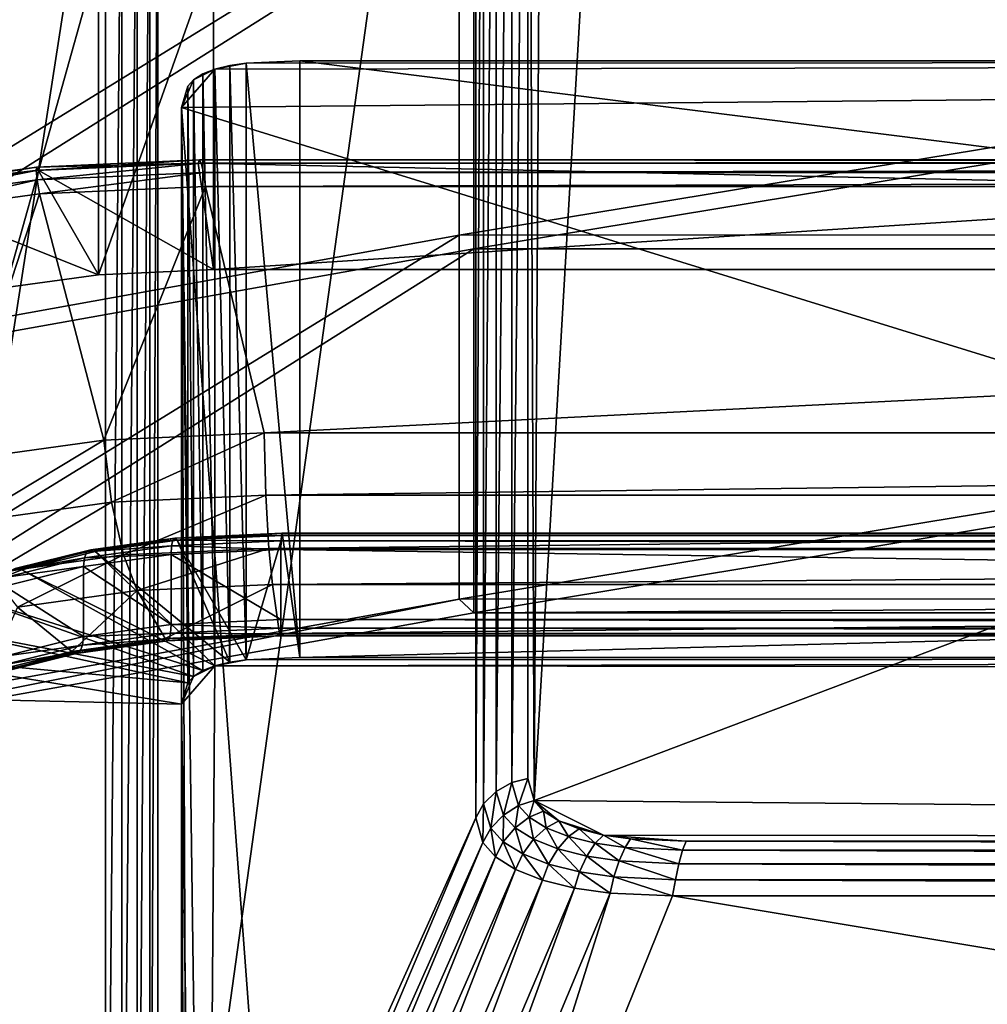
# Model space of a CAD drawing. Extents: x -0.07 to 0.068, y -0.04 to 0.039.
# Drawn here: x -0.057 to -0.036, y 0 to 0.021 of the extents above; entities that cross this region are included whole.
import ezdxf

# ---------------------------------------------------------------- set-up
doc = ezdxf.new("R2010")
doc.units = 0
doc.header["$MEASUREMENT"] = 0
doc.layers.get('0').update_dxf_attribs({"linetype": 'CONTINUOUS'})

msp = doc.modelspace()

# ---------------------------------------------------------------- linework, layer by layer
for points in [[(-0.045918, 0.004603, 0.018853), (-0.04572, 0.03865, 0.097867), (-0.043901, 0.039224, 0.099199)], [(-0.045918, 0.004603, 0.018853), (-0.043901, 0.039224, 0.099199), (0.043587, 0.038426, 0.097346)], [(-0.045918, 0.004603, 0.018853), (-0.046049, 0.037967, 0.096282), (-0.04572, 0.03865, 0.097867)], [(0.043587, 0.038426, 0.097346), (0.04157, 0.003805, 0.017), (-0.045918, 0.004603, 0.018853)], [(-0.046386, 0.03794, 0.096369), (-0.046386, 0.00498, 0.019876), (-0.046711, 0.004795, 0.019872)], [(-0.046386, 0.03794, 0.096369), (-0.046711, 0.004795, 0.019872), (-0.046711, 0.037817, 0.096507)], [(-0.046049, 0.037967, 0.096282), (-0.046049, 0.005062, 0.019917), (-0.046386, 0.00498, 0.019876)], [(-0.046049, 0.037967, 0.096282), (-0.046386, 0.00498, 0.019876), (-0.046386, 0.03794, 0.096369)], [(-0.045918, 0.004603, 0.018853), (-0.046049, 0.005062, 0.019917), (-0.046049, 0.037967, 0.096282)], [(-0.046711, 0.037817, 0.096507), (-0.046711, 0.004795, 0.019872), (-0.046975, 0.004535, 0.019904)], [(-0.046711, 0.037817, 0.096507), (-0.046975, 0.004535, 0.019904), (-0.046975, 0.037615, 0.096674)], [(-0.046975, 0.037615, 0.096674), (-0.046975, 0.004535, 0.019904), (-0.047139, 0.004239, 0.019967)], [(-0.046975, 0.037615, 0.096674), (-0.047139, 0.004239, 0.019967), (-0.047139, 0.037366, 0.096846)], [(-0.05379, -0.010507, 0.019727), (-0.05379, 0.027412, 0.107729), (-0.047139, 0.037366, 0.096846)], [(-0.05379, -0.010507, 0.019727), (-0.047139, 0.037366, 0.096846), (-0.047139, 0.004239, 0.019967)], [(-0.05379, 0.027412, 0.107729), (-0.05379, -0.010507, 0.019727), (-0.053953, -0.010803, 0.019791)], [(-0.05379, 0.027412, 0.107729), (-0.053953, -0.010803, 0.019791), (-0.053953, 0.027163, 0.1079)], [(-0.054218, 0.026961, 0.108067), (-0.054218, -0.011063, 0.019822), (-0.054543, -0.011248, 0.019818)], [(-0.054218, 0.026961, 0.108067), (-0.054543, -0.011248, 0.019818), (-0.054543, 0.026837, 0.108205)], [(-0.053953, 0.027163, 0.1079), (-0.053953, -0.010803, 0.019791), (-0.054218, -0.011063, 0.019822)], [(-0.053953, 0.027163, 0.1079), (-0.054218, -0.011063, 0.019822), (-0.054218, 0.026961, 0.108067)], [(-0.05488, 0.026811, 0.108292), (-0.05488, -0.01133, 0.019777), (-0.061191, -0.013781, 0.017769)], [(-0.05488, 0.026811, 0.108292), (-0.061191, -0.013781, 0.017769), (-0.061191, 0.026587, 0.111453)], [(-0.054543, 0.026837, 0.108205), (-0.054543, -0.011248, 0.019818), (-0.05488, -0.01133, 0.019777)], [(-0.054543, 0.026837, 0.108205), (-0.05488, -0.01133, 0.019777), (-0.05488, 0.026811, 0.108292)], [(-0.065003, 0.013267, -0.010654), (-0.047484, 0.016424, -0.02159), (-0.047484, 0.024036, -0.019392)], [(-0.065003, 0.013267, -0.010654), (-0.047484, 0.024036, -0.019392), (-0.065003, 0.020878, -0.008457)], [(-0.047178, 0.023747, -0.018393), (-0.065003, 0.020878, -0.008457), (-0.047484, 0.024036, -0.019392)], [(-0.047484, 0.016424, -0.02159), (-0.001166, 0.016437, -0.021632), (-0.001166, 0.024048, -0.019435)], [(-0.047484, 0.016424, -0.02159), (-0.001166, 0.024048, -0.019435), (-0.047484, 0.024036, -0.019392)], [(-0.047178, 0.023747, -0.018393), (-0.064051, 0.020734, -0.007957), (-0.065003, 0.020878, -0.008457)], [(-0.064051, 0.013123, -0.010155), (-0.064051, 0.020734, -0.007957), (-0.047178, 0.023747, -0.018393)], [(-0.064051, 0.013123, -0.010155), (-0.047178, 0.023747, -0.018393), (-0.047178, 0.016136, -0.02059)], [(-0.047178, 0.016136, -0.02059), (-0.047178, 0.023747, -0.018393), (-0.001166, 0.023747, -0.018393)], [(-0.047178, 0.016136, -0.02059), (-0.001166, 0.023747, -0.018393), (-0.001166, 0.016136, -0.02059)], [(-0.05697, 0.015324, 0.126201), (-0.05503, 0.015593, 0.126824), (-0.05503, 0.022248, 0.123956)], [(-0.05697, 0.015324, 0.126201), (-0.05503, 0.022248, 0.123956), (-0.05697, 0.02198, 0.123333)], [(-0.05503, 0.015593, 0.126824), (-0.052624, 0.0157, 0.127073), (-0.052624, 0.022356, 0.124205)], [(-0.05503, 0.015593, 0.126824), (-0.052624, 0.022356, 0.124205), (-0.05503, 0.022248, 0.123956)], [(-0.052624, 0.0157, 0.127073), (0.050293, 0.0157, 0.127073), (0.050293, 0.022356, 0.124205)], [(-0.052624, 0.0157, 0.127073), (0.050293, 0.022356, 0.124205), (-0.052624, 0.022356, 0.124205)], [(0.048489, 0.020068, 0.11548), (-0.052593, 0.019894, 0.115076), (-0.05329, 0.019091, 0.113212)], [(0.050958, -0.01312, 0.038459), (0.048489, 0.020068, 0.11548), (-0.05329, 0.019091, 0.113212)], [(0.048489, 0.020068, 0.11548), (-0.051942, 0.020018, 0.115364), (-0.052593, 0.019894, 0.115076)], [(-0.051942, 0.020018, 0.115364), (-0.052285, 0.01997, 0.115253), (-0.052593, 0.019894, 0.115076)], [(-0.052285, 0.007498, 0.120628), (-0.052593, 0.019894, 0.115076), (-0.052285, 0.01997, 0.115253)], [(-0.051942, 0.007546, 0.120738), (-0.052285, 0.01997, 0.115253), (-0.051942, 0.020018, 0.115364)], [(-0.051942, 0.007546, 0.120738), (-0.052285, 0.007498, 0.120628), (-0.052285, 0.01997, 0.115253)], [(0.048489, 0.020068, 0.11548), (-0.05082, 0.020068, 0.11548), (-0.051942, 0.020018, 0.115364)], [(-0.05082, 0.007596, 0.120854), (-0.051942, 0.020018, 0.115364), (-0.05082, 0.020068, 0.11548)], [(-0.05082, 0.007596, 0.120854), (-0.051942, 0.007546, 0.120738), (-0.051942, 0.020018, 0.115364)], [(0.048489, 0.007596, 0.120854), (-0.05082, 0.007596, 0.120854), (-0.05082, 0.020068, 0.11548)], [(0.048489, 0.007596, 0.120854), (-0.05082, 0.020068, 0.11548), (0.048489, 0.020068, 0.11548)], [(-0.052593, 0.019894, 0.115076), (-0.053043, 0.019671, 0.114557), (-0.05329, 0.019091, 0.113212)], [(-0.052593, 0.019894, 0.115076), (-0.05285, 0.019792, 0.11484), (-0.053043, 0.019671, 0.114557)], [(-0.05285, 0.00732, 0.120214), (-0.053043, 0.019671, 0.114557), (-0.05285, 0.019792, 0.11484)], [(-0.052593, 0.007422, 0.12045), (-0.05285, 0.019792, 0.11484), (-0.052593, 0.019894, 0.115076)], [(-0.052593, 0.007422, 0.12045), (-0.05285, 0.00732, 0.120214), (-0.05285, 0.019792, 0.11484)], [(-0.052285, 0.007498, 0.120628), (-0.052593, 0.007422, 0.12045), (-0.052593, 0.019894, 0.115076)], [(-0.053043, 0.019671, 0.114557), (-0.053163, 0.019535, 0.114242), (-0.05329, 0.019091, 0.113212)], [(-0.053043, 0.007198, 0.119932), (-0.053163, 0.019535, 0.114242), (-0.053043, 0.019671, 0.114557)], [(-0.05285, 0.00732, 0.120214), (-0.053043, 0.007198, 0.119932), (-0.053043, 0.019671, 0.114557)], [(-0.053163, 0.007063, 0.119617), (-0.05329, 0.019091, 0.113212), (-0.053163, 0.019535, 0.114242)], [(-0.053043, 0.007198, 0.119932), (-0.053163, 0.007063, 0.119617), (-0.053163, 0.019535, 0.114242)], [(-0.05329, 0.019091, 0.113212), (-0.05329, -0.01312, 0.038459), (-0.053163, -0.013564, 0.037429)], [(-0.05329, 0.019091, 0.113212), (-0.053163, -0.013564, 0.037429), (-0.05285, -0.013821, 0.036831)], [(-0.05329, 0.019091, 0.113212), (-0.05285, -0.013821, 0.036831), (-0.05082, -0.014097, 0.036191)], [(-0.05329, 0.019091, 0.113212), (-0.05082, -0.014097, 0.036191), (0.050958, -0.01312, 0.038459)], [(-0.05329, 0.006619, 0.118586), (-0.05329, -0.01312, 0.038459), (-0.05329, 0.019091, 0.113212)], [(-0.053163, 0.007063, 0.119617), (-0.05329, 0.006619, 0.118586), (-0.05329, 0.019091, 0.113212)], [(-0.052916, 0.017993, 0.132542), (-0.056325, 0.017842, 0.132191), (-0.056331, 0.017771, 0.132445)], [(-0.052916, 0.017993, 0.132542), (-0.056331, 0.017771, 0.132445), (-0.052879, 0.017923, 0.132799)], [(-0.052879, 0.017923, 0.132799), (-0.056331, 0.017771, 0.132445), (-0.05631, 0.017576, 0.132621)], [(-0.052941, 0.017928, 0.132244), (-0.056325, 0.017842, 0.132191), (-0.052916, 0.017993, 0.132542)], [(-0.052941, 0.017928, 0.132244), (-0.056291, 0.017779, 0.131898), (-0.056325, 0.017842, 0.132191)], [(-0.052879, 0.017923, 0.132799), (-0.05631, 0.017576, 0.132621), (-0.052836, 0.017729, 0.132978)], [(-0.056291, 0.017779, 0.131898), (-0.052941, 0.017928, 0.132244), (-0.052624, 0.0157, 0.127073)], [(0.050609, 0.017928, 0.132244), (-0.052941, 0.017928, 0.132244), (-0.052916, 0.017993, 0.132542)], [(-0.052941, 0.017928, 0.132244), (0.050609, 0.017928, 0.132244), (0.050293, 0.0157, 0.127073)], [(-0.052941, 0.017928, 0.132244), (0.050293, 0.0157, 0.127073), (-0.052624, 0.0157, 0.127073)], [(0.050609, 0.017928, 0.132244), (-0.052916, 0.017993, 0.132542), (0.050584, 0.017993, 0.132542)], [(0.050584, 0.017993, 0.132542), (-0.052916, 0.017993, 0.132542), (-0.052879, 0.017923, 0.132799)], [(0.050584, 0.017993, 0.132542), (-0.052879, 0.017923, 0.132799), (0.050548, 0.017923, 0.132799)], [(0.050548, 0.017923, 0.132799), (-0.052879, 0.017923, 0.132799), (-0.052836, 0.017729, 0.132978)], [(0.050548, 0.017923, 0.132799), (-0.052836, 0.017729, 0.132978), (0.050505, 0.017729, 0.132978)], [(-0.056331, 0.017771, 0.132445), (-0.059601, 0.01732, 0.131399), (-0.059609, 0.017122, 0.131565)], [(-0.056331, 0.017771, 0.132445), (-0.059609, 0.017122, 0.131565), (-0.05631, 0.017576, 0.132621)], [(-0.056325, 0.017842, 0.132191), (-0.059538, 0.017399, 0.131162), (-0.059601, 0.01732, 0.131399)], [(-0.056325, 0.017842, 0.132191), (-0.059601, 0.01732, 0.131399), (-0.056331, 0.017771, 0.132445)], [(-0.056291, 0.017779, 0.131898), (-0.059538, 0.017399, 0.131162), (-0.056325, 0.017842, 0.132191)], [(-0.056291, 0.017779, 0.131898), (-0.059429, 0.017344, 0.130889), (-0.059538, 0.017399, 0.131162)], [(-0.059429, 0.017344, 0.130889), (-0.056291, 0.017779, 0.131898), (-0.05503, 0.015593, 0.126824)], [(-0.052836, 0.017729, 0.132978), (-0.05631, 0.017576, 0.132621), (-0.056265, 0.017287, 0.132692)], [(-0.056291, 0.017779, 0.131898), (-0.052624, 0.0157, 0.127073), (-0.05503, 0.015593, 0.126824)], [(-0.052836, 0.017729, 0.132978), (-0.056265, 0.017287, 0.132692), (-0.052793, 0.017441, 0.133051)], [(0.050505, 0.017729, 0.132978), (-0.052836, 0.017729, 0.132978), (-0.052793, 0.017441, 0.133051)], [(0.050505, 0.017729, 0.132978), (-0.052793, 0.017441, 0.133051), (0.050462, 0.017441, 0.133051)], [(-0.05631, 0.017576, 0.132621), (-0.059609, 0.017122, 0.131565), (-0.059561, 0.016832, 0.131633)], [(-0.05631, 0.017576, 0.132621), (-0.059561, 0.016832, 0.131633), (-0.056265, 0.017287, 0.132692)], [(-0.059429, 0.017344, 0.130889), (-0.05503, 0.015593, 0.126824), (-0.05697, 0.015324, 0.126201)], [(-0.052793, 0.017441, 0.133051), (-0.056265, 0.017287, 0.132692), (-0.054919, 0.012137, 0.132961)], [(-0.052793, 0.017441, 0.133051), (-0.054919, 0.012137, 0.132961), (-0.051567, 0.012287, 0.133308)], [(0.050462, 0.017441, 0.133051), (-0.052793, 0.017441, 0.133051), (-0.051567, 0.012287, 0.133308)], [(0.050462, 0.017441, 0.133051), (-0.051567, 0.012287, 0.133308), (0.049235, 0.012287, 0.133308)], [(-0.056265, 0.017287, 0.132692), (-0.059561, 0.016832, 0.131633), (-0.05809, 0.011698, 0.131942)], [(-0.056265, 0.017287, 0.132692), (-0.05809, 0.011698, 0.131942), (-0.054919, 0.012137, 0.132961)], [(-0.065003, 0.005656, -0.012851), (-0.047484, 0.008813, -0.023787), (-0.047484, 0.016424, -0.02159)], [(-0.065003, 0.005656, -0.012851), (-0.047484, 0.016424, -0.02159), (-0.065003, 0.013267, -0.010654)], [(-0.047484, 0.008813, -0.023787), (-0.001166, 0.008825, -0.023829), (-0.001166, 0.016437, -0.021632)], [(-0.047484, 0.008813, -0.023787), (-0.001166, 0.016437, -0.021632), (-0.047484, 0.016424, -0.02159)], [(-0.064051, 0.005512, -0.012352), (-0.064051, 0.013123, -0.010155), (-0.047178, 0.016136, -0.02059)], [(-0.064051, 0.005512, -0.012352), (-0.047178, 0.016136, -0.02059), (-0.047178, 0.008525, -0.022787)], [(-0.047178, 0.008525, -0.022787), (-0.047178, 0.016136, -0.02059), (-0.001166, 0.016136, -0.02059)], [(-0.047178, 0.008525, -0.022787), (-0.001166, 0.016136, -0.02059), (-0.001166, 0.008525, -0.022787)], [(-0.051567, 0.012287, 0.133308), (-0.054919, 0.012137, 0.132961), (-0.054754, 0.01084, 0.132734)], [(-0.051567, 0.012287, 0.133308), (-0.054754, 0.01084, 0.132734), (-0.051526, 0.010984, 0.133068)], [(0.049235, 0.012287, 0.133308), (-0.051567, 0.012287, 0.133308), (-0.051526, 0.010984, 0.133068)], [(0.049235, 0.012287, 0.133308), (-0.051526, 0.010984, 0.133068), (0.049194, 0.010984, 0.133068)], [(-0.054919, 0.012137, 0.132961), (-0.05809, 0.011698, 0.131942), (-0.057768, 0.010423, 0.131765)], [(-0.054919, 0.012137, 0.132961), (-0.057768, 0.010423, 0.131765), (-0.054754, 0.01084, 0.132734)], [(-0.051526, 0.010984, 0.133068), (-0.054754, 0.01084, 0.132734), (-0.054508, 0.009736, 0.132032)], [(-0.051526, 0.010984, 0.133068), (-0.054508, 0.009736, 0.132032), (-0.051464, 0.009872, 0.132347)], [(0.049194, 0.010984, 0.133068), (-0.051526, 0.010984, 0.133068), (-0.051464, 0.009872, 0.132347)], [(0.049194, 0.010984, 0.133068), (-0.051464, 0.009872, 0.132347), (0.049132, 0.009872, 0.132347)], [(-0.054754, 0.01084, 0.132734), (-0.057768, 0.010423, 0.131765), (-0.057287, 0.009351, 0.131139)], [(-0.054754, 0.01084, 0.132734), (-0.057287, 0.009351, 0.131139), (-0.054508, 0.009736, 0.132032)], [(-0.053473, 0.010049, 0.126961), (-0.05519, 0.009846, 0.126184), (-0.053432, 0.01009, 0.126749)], [(-0.053432, 0.01009, 0.126749), (-0.05519, 0.009846, 0.126184), (-0.055097, 0.009809, 0.12599)], [(-0.053432, 0.01009, 0.126749), (-0.055097, 0.009809, 0.12599), (-0.053385, 0.010046, 0.12654)], [(-0.051211, 0.010031, 0.12738), (-0.053473, 0.010049, 0.126961), (-0.051204, 0.01015, 0.127197)], [(-0.051204, 0.01015, 0.127197), (-0.053473, 0.010049, 0.126961), (-0.053432, 0.01009, 0.126749)], [(-0.051204, 0.01015, 0.127197), (-0.053432, 0.01009, 0.126749), (-0.051194, 0.01019, 0.126982)], [(-0.051194, 0.01019, 0.126982), (-0.053432, 0.01009, 0.126749), (-0.053385, 0.010046, 0.12654)], [(-0.051194, 0.01019, 0.126982), (-0.053385, 0.010046, 0.12654), (-0.051182, 0.010144, 0.126768)], [(-0.051182, 0.010144, 0.126768), (-0.053385, 0.010046, 0.12654), (-0.051942, 0.007546, 0.120738)], [(-0.051182, 0.010144, 0.126768), (-0.051942, 0.007546, 0.120738), (-0.05082, 0.007596, 0.120854)], [(0.048879, 0.010031, 0.12738), (-0.051211, 0.010031, 0.12738), (-0.051204, 0.01015, 0.127197)], [(0.048873, 0.01015, 0.127197), (-0.051204, 0.01015, 0.127197), (-0.051194, 0.01019, 0.126982)], [(0.048879, 0.010031, 0.12738), (-0.051204, 0.01015, 0.127197), (0.048873, 0.01015, 0.127197)], [(0.048873, 0.01015, 0.127197), (-0.051194, 0.01019, 0.126982), (0.048862, 0.01019, 0.126982)], [(0.048862, 0.01019, 0.126982), (-0.051194, 0.01019, 0.126982), (-0.051182, 0.010144, 0.126768)], [(0.048862, 0.01019, 0.126982), (-0.051182, 0.010144, 0.126768), (0.04885, 0.010144, 0.126768)], [(0.04885, 0.010144, 0.126768), (-0.051182, 0.010144, 0.126768), (-0.05082, 0.007596, 0.120854)], [(0.04885, 0.010144, 0.126768), (-0.05082, 0.007596, 0.120854), (0.048489, 0.007596, 0.120854)], [(-0.05351, 0.009749, 0.127267), (-0.055323, 0.009676, 0.126557), (-0.0535, 0.009929, 0.127143)], [(-0.0535, 0.009929, 0.127143), (-0.055323, 0.009676, 0.126557), (-0.05527, 0.0098, 0.126384)], [(-0.0535, 0.009929, 0.127143), (-0.05527, 0.0098, 0.126384), (-0.053473, 0.010049, 0.126961)], [(-0.053473, 0.010049, 0.126961), (-0.05527, 0.0098, 0.126384), (-0.05519, 0.009846, 0.126184)], [(-0.053385, 0.010046, 0.12654), (-0.055097, 0.009809, 0.12599), (-0.052285, 0.007498, 0.120628)], [(-0.051213, 0.009851, 0.127505), (-0.05351, 0.009749, 0.127267), (-0.0535, 0.009929, 0.127143)], [(-0.051211, 0.010031, 0.12738), (-0.0535, 0.009929, 0.127143), (-0.053473, 0.010049, 0.126961)], [(-0.051213, 0.009851, 0.127505), (-0.0535, 0.009929, 0.127143), (-0.051211, 0.010031, 0.12738)], [(-0.053385, 0.010046, 0.12654), (-0.052285, 0.007498, 0.120628), (-0.051942, 0.007546, 0.120738)], [(0.048882, 0.009851, 0.127505), (-0.051213, 0.009851, 0.127505), (-0.051211, 0.010031, 0.12738)], [(0.048882, 0.009851, 0.127505), (-0.051211, 0.010031, 0.12738), (0.048879, 0.010031, 0.12738)], [(-0.054508, 0.009736, 0.132032), (-0.057287, 0.009351, 0.131139), (-0.05672, 0.008648, 0.130159)], [(-0.055342, 0.009495, 0.126678), (-0.056958, 0.00927, 0.125613), (-0.055323, 0.009676, 0.126557)], [(-0.055323, 0.009676, 0.126557), (-0.056958, 0.00927, 0.125613), (-0.056881, 0.009399, 0.125454)], [(-0.055323, 0.009676, 0.126557), (-0.056881, 0.009399, 0.125454), (-0.05527, 0.0098, 0.126384)], [(-0.05527, 0.0098, 0.126384), (-0.056881, 0.009399, 0.125454), (-0.056768, 0.009454, 0.125274)], [(-0.05527, 0.0098, 0.126384), (-0.056768, 0.009454, 0.125274), (-0.05519, 0.009846, 0.126184)], [(-0.05519, 0.009846, 0.126184), (-0.056768, 0.009454, 0.125274), (-0.056634, 0.009427, 0.125103)], [(-0.054508, 0.009736, 0.132032), (-0.05672, 0.008648, 0.130159), (-0.054217, 0.008995, 0.130964)], [(-0.05519, 0.009846, 0.126184), (-0.056634, 0.009427, 0.125103), (-0.055097, 0.009809, 0.12599)], [(-0.055097, 0.009809, 0.12599), (-0.056634, 0.009427, 0.125103), (-0.052593, 0.007422, 0.12045)], [(-0.05351, 0.008284, 0.127898), (-0.055342, 0.009495, 0.126678), (-0.05351, 0.009749, 0.127267)], [(-0.05351, 0.009749, 0.127267), (-0.055342, 0.009495, 0.126678), (-0.055323, 0.009676, 0.126557)], [(-0.055097, 0.009809, 0.12599), (-0.052593, 0.007422, 0.12045), (-0.052285, 0.007498, 0.120628)], [(-0.051464, 0.009872, 0.132347), (-0.054508, 0.009736, 0.132032), (-0.054217, 0.008995, 0.130964)], [(-0.051464, 0.009872, 0.132347), (-0.054217, 0.008995, 0.130964), (-0.051391, 0.009121, 0.131256)], [(-0.051213, 0.008386, 0.128136), (-0.05351, 0.009749, 0.127267), (-0.051213, 0.009851, 0.127505)], [(-0.051213, 0.008386, 0.128136), (-0.05351, 0.008284, 0.127898), (-0.05351, 0.009749, 0.127267)], [(0.049132, 0.009872, 0.132347), (-0.051464, 0.009872, 0.132347), (-0.051391, 0.009121, 0.131256)], [(0.049132, 0.009872, 0.132347), (-0.051391, 0.009121, 0.131256), (0.049059, 0.009121, 0.131256)], [(0.048882, 0.008386, 0.128136), (-0.051213, 0.008386, 0.128136), (-0.051213, 0.009851, 0.127505)], [(0.048882, 0.008386, 0.128136), (-0.051213, 0.009851, 0.127505), (0.048882, 0.009851, 0.127505)], [(-0.055342, 0.00803, 0.12731), (-0.056985, 0.009087, 0.12573), (-0.055342, 0.009495, 0.126678)], [(-0.055342, 0.009495, 0.126678), (-0.056985, 0.009087, 0.12573), (-0.056958, 0.00927, 0.125613)], [(-0.05351, 0.008284, 0.127898), (-0.055342, 0.00803, 0.12731), (-0.055342, 0.009495, 0.126678)], [(-0.056768, 0.009454, 0.125274), (-0.057917, 0.008919, 0.123925), (-0.056634, 0.009427, 0.125103)], [(-0.056634, 0.009427, 0.125103), (-0.057917, 0.008919, 0.123925), (-0.05285, 0.00732, 0.120214)], [(-0.056634, 0.009427, 0.125103), (-0.05285, 0.00732, 0.120214), (-0.052593, 0.007422, 0.12045)], [(-0.055342, 0.00803, 0.12731), (-0.056985, 0.007621, 0.126361), (-0.056985, 0.009087, 0.12573)], [(-0.051391, 0.009121, 0.131256), (-0.054217, 0.008995, 0.130964), (-0.053636, 0.007987, 0.128625)], [(-0.051391, 0.009121, 0.131256), (-0.053636, 0.007987, 0.128625), (-0.051245, 0.008093, 0.128872)], [(0.049059, 0.009121, 0.131256), (-0.051391, 0.009121, 0.131256), (-0.051245, 0.008093, 0.128872)], [(0.049059, 0.009121, 0.131256), (-0.051245, 0.008093, 0.128872), (0.048913, 0.008093, 0.128872)], [(-0.057917, 0.008919, 0.123925), (-0.058882, 0.008311, 0.122514), (-0.053043, 0.007198, 0.119932)], [(-0.057917, 0.008919, 0.123925), (-0.053043, 0.007198, 0.119932), (-0.05285, 0.00732, 0.120214)], [(-0.054217, 0.008995, 0.130964), (-0.05672, 0.008648, 0.130159), (-0.055587, 0.007716, 0.127998)], [(-0.054217, 0.008995, 0.130964), (-0.055587, 0.007716, 0.127998), (-0.053636, 0.007987, 0.128625)], [(-0.064051, 0.005512, -0.012352), (-0.047484, 0.008813, -0.023787), (-0.065003, 0.005656, -0.012851)], [(-0.064051, 0.005512, -0.012352), (-0.047178, 0.008525, -0.022787), (-0.047484, 0.008813, -0.023787)], [(-0.05672, 0.008648, 0.130159), (-0.057337, 0.007281, 0.126988), (-0.055587, 0.007716, 0.127998)], [(-0.047178, 0.008525, -0.022787), (-0.001166, 0.008825, -0.023829), (-0.047484, 0.008813, -0.023787)], [(-0.047178, 0.008525, -0.022787), (-0.001166, 0.008525, -0.022787), (-0.001166, 0.008825, -0.023829)], [(-0.058882, 0.008311, 0.122514), (-0.059481, 0.007633, 0.120941), (-0.053163, 0.007063, 0.119617)], [(-0.058882, 0.008311, 0.122514), (-0.053163, 0.007063, 0.119617), (-0.053043, 0.007198, 0.119932)], [(-0.05352, 0.008104, 0.128023), (-0.055342, 0.00803, 0.12731), (-0.05351, 0.008284, 0.127898)], [(-0.051216, 0.008206, 0.12826), (-0.05352, 0.008104, 0.128023), (-0.05351, 0.008284, 0.127898)], [(-0.051216, 0.008206, 0.12826), (-0.05351, 0.008284, 0.127898), (-0.051213, 0.008386, 0.128136)], [(0.048884, 0.008206, 0.12826), (-0.051216, 0.008206, 0.12826), (-0.051213, 0.008386, 0.128136)], [(0.048884, 0.008206, 0.12826), (-0.051213, 0.008386, 0.128136), (0.048882, 0.008386, 0.128136)], [(-0.055361, 0.007849, 0.127431), (-0.056985, 0.007621, 0.126361), (-0.055342, 0.00803, 0.12731)], [(-0.053547, 0.007984, 0.128204), (-0.055361, 0.007849, 0.127431), (-0.05352, 0.008104, 0.128023)], [(-0.05352, 0.008104, 0.128023), (-0.055361, 0.007849, 0.127431), (-0.055342, 0.00803, 0.12731)], [(-0.051245, 0.008093, 0.128872), (-0.053636, 0.007987, 0.128625), (-0.053588, 0.007943, 0.128416)], [(-0.051245, 0.008093, 0.128872), (-0.053588, 0.007943, 0.128416), (-0.051233, 0.008048, 0.128659)], [(-0.051233, 0.008048, 0.128659), (-0.053588, 0.007943, 0.128416), (-0.053547, 0.007984, 0.128204)], [(-0.051223, 0.008087, 0.128444), (-0.053547, 0.007984, 0.128204), (-0.05352, 0.008104, 0.128023)], [(-0.051233, 0.008048, 0.128659), (-0.053547, 0.007984, 0.128204), (-0.051223, 0.008087, 0.128444)], [(-0.051223, 0.008087, 0.128444), (-0.05352, 0.008104, 0.128023), (-0.051216, 0.008206, 0.12826)], [(0.048913, 0.008093, 0.128872), (-0.051245, 0.008093, 0.128872), (-0.051233, 0.008048, 0.128659)], [(0.048913, 0.008093, 0.128872), (-0.051233, 0.008048, 0.128659), (0.048901, 0.008048, 0.128659)], [(0.048901, 0.008048, 0.128659), (-0.051233, 0.008048, 0.128659), (-0.051223, 0.008087, 0.128444)], [(0.048891, 0.008087, 0.128444), (-0.051223, 0.008087, 0.128444), (-0.051216, 0.008206, 0.12826)], [(0.048901, 0.008048, 0.128659), (-0.051223, 0.008087, 0.128444), (0.048891, 0.008087, 0.128444)], [(0.048891, 0.008087, 0.128444), (-0.051216, 0.008206, 0.12826), (0.048884, 0.008206, 0.12826)], [(-0.055414, 0.007726, 0.127604), (-0.057013, 0.007438, 0.126478), (-0.055361, 0.007849, 0.127431)], [(-0.055361, 0.007849, 0.127431), (-0.057013, 0.007438, 0.126478), (-0.056985, 0.007621, 0.126361)], [(-0.053636, 0.007987, 0.128625), (-0.055587, 0.007716, 0.127998), (-0.055493, 0.007679, 0.127803)], [(-0.053636, 0.007987, 0.128625), (-0.055493, 0.007679, 0.127803), (-0.053588, 0.007943, 0.128416)], [(-0.053588, 0.007943, 0.128416), (-0.055493, 0.007679, 0.127803), (-0.055414, 0.007726, 0.127604)], [(-0.053588, 0.007943, 0.128416), (-0.055414, 0.007726, 0.127604), (-0.053547, 0.007984, 0.128204)], [(-0.053547, 0.007984, 0.128204), (-0.055414, 0.007726, 0.127604), (-0.055361, 0.007849, 0.127431)], [(-0.059481, 0.007633, 0.120941), (-0.05973, 0.006762, 0.118918), (-0.05329, 0.006619, 0.118586)], [(-0.059481, 0.007633, 0.120941), (-0.05329, 0.006619, 0.118586), (-0.053163, 0.007063, 0.119617)], [(-0.055587, 0.007716, 0.127998), (-0.057337, 0.007281, 0.126988), (-0.057203, 0.007254, 0.126817)], [(-0.055587, 0.007716, 0.127998), (-0.057203, 0.007254, 0.126817), (-0.055493, 0.007679, 0.127803)], [(-0.055493, 0.007679, 0.127803), (-0.057203, 0.007254, 0.126817), (-0.057089, 0.007309, 0.126638)], [(-0.055493, 0.007679, 0.127803), (-0.057089, 0.007309, 0.126638), (-0.055414, 0.007726, 0.127604)], [(-0.055414, 0.007726, 0.127604), (-0.057089, 0.007309, 0.126638), (-0.057013, 0.007438, 0.126478)], [(-0.05329, 0.006619, 0.118586), (-0.053043, 0.007198, 0.119932), (-0.052593, 0.007422, 0.12045)], [(-0.05285, -0.026293, 0.042205), (-0.05329, 0.006619, 0.118586), (-0.052593, 0.007422, 0.12045)], [(-0.053043, 0.007198, 0.119932), (-0.05285, 0.00732, 0.120214), (-0.052593, 0.007422, 0.12045)], [(-0.05285, -0.026293, 0.042205), (-0.052593, 0.007422, 0.12045), (0.050518, 0.00732, 0.120214)], [(-0.052593, 0.007422, 0.12045), (-0.051942, 0.007546, 0.120738), (0.048489, 0.007596, 0.120854)], [(-0.052593, 0.007422, 0.12045), (0.048489, 0.007596, 0.120854), (0.050518, 0.00732, 0.120214)], [(-0.052593, 0.007422, 0.12045), (-0.052285, 0.007498, 0.120628), (-0.051942, 0.007546, 0.120738)], [(-0.051942, 0.007546, 0.120738), (-0.05082, 0.007596, 0.120854), (0.048489, 0.007596, 0.120854)], [(0.050518, 0.00732, 0.120214), (0.050261, -0.026395, 0.04197), (-0.05285, -0.026293, 0.042205)], [(-0.05329, 0.006619, 0.118586), (-0.053163, 0.007063, 0.119617), (-0.053043, 0.007198, 0.119932)], [(-0.05973, 0.006762, 0.118918), (-0.05973, -0.032823, 0.027051), (-0.05329, -0.025592, 0.043833)], [(-0.05973, 0.006762, 0.118918), (-0.05329, -0.025592, 0.043833), (-0.05329, 0.006619, 0.118586)], [(-0.05329, 0.006619, 0.118586), (-0.05329, -0.025592, 0.043833), (-0.05329, -0.01312, 0.038459)], [(-0.053163, -0.026036, 0.042803), (-0.05329, -0.025592, 0.043833), (-0.05329, 0.006619, 0.118586)], [(-0.05285, -0.026293, 0.042205), (-0.053163, -0.026036, 0.042803), (-0.05329, 0.006619, 0.118586)], [(-0.046386, 0.00498, 0.019876), (-0.046562, 0.004301, 0.018724), (-0.046711, 0.004795, 0.019872)], [(-0.046386, 0.00498, 0.019876), (-0.046244, 0.004503, 0.01877), (-0.046562, 0.004301, 0.018724)], [(-0.046049, 0.005062, 0.019917), (-0.046244, 0.004503, 0.01877), (-0.046386, 0.00498, 0.019876)], [(-0.046049, 0.005062, 0.019917), (-0.045918, 0.004603, 0.018853), (-0.046244, 0.004503, 0.01877)], [(-0.046711, 0.004795, 0.019872), (-0.046825, 0.004027, 0.018723), (-0.046975, 0.004535, 0.019904)], [(-0.046711, 0.004795, 0.019872), (-0.046562, 0.004301, 0.018724), (-0.046825, 0.004027, 0.018723)], [(-0.046975, 0.004535, 0.019904), (-0.046991, 0.003724, 0.018767), (-0.047139, 0.004239, 0.019967)], [(-0.046975, 0.004535, 0.019904), (-0.046825, 0.004027, 0.018723), (-0.046991, 0.003724, 0.018767)], [(-0.045918, 0.004603, 0.018853), (-0.046021, 0.004257, 0.018197), (-0.046244, 0.004503, 0.01877)], [(-0.045918, 0.004603, 0.018853), (-0.04572, 0.004379, 0.018332), (-0.046021, 0.004257, 0.018197)], [(-0.045401, 0.004178, 0.017865), (-0.04572, 0.004379, 0.018332), (-0.045918, 0.004603, 0.018853)], [(-0.044468, 0.003883, 0.017182), (-0.045401, 0.004178, 0.017865), (-0.045918, 0.004603, 0.018853)], [(0.04157, 0.003805, 0.017), (-0.044468, 0.003883, 0.017182), (-0.045918, 0.004603, 0.018853)], [(-0.046244, 0.004503, 0.01877), (-0.046318, 0.004033, 0.018102), (-0.046562, 0.004301, 0.018724)], [(-0.046244, 0.004503, 0.01877), (-0.046021, 0.004257, 0.018197), (-0.046318, 0.004033, 0.018102)], [(-0.04572, 0.004379, 0.018332), (-0.045667, 0.004036, 0.017684), (-0.046021, 0.004257, 0.018197)], [(-0.04572, 0.004379, 0.018332), (-0.045401, 0.004178, 0.017865), (-0.045667, 0.004036, 0.017684)], [(-0.053622, -0.0111, 0.018354), (-0.05379, -0.010507, 0.019727), (-0.047139, 0.004239, 0.019967)], [(-0.053622, -0.0111, 0.018354), (-0.047139, 0.004239, 0.019967), (-0.046991, 0.003724, 0.018767)], [(-0.046562, 0.004301, 0.018724), (-0.046567, 0.003743, 0.018061), (-0.046825, 0.004027, 0.018723)], [(-0.046562, 0.004301, 0.018724), (-0.046318, 0.004033, 0.018102), (-0.046567, 0.003743, 0.018061)], [(-0.046021, 0.004257, 0.018197), (-0.045932, 0.003793, 0.017544), (-0.046318, 0.004033, 0.018102)], [(-0.046021, 0.004257, 0.018197), (-0.045667, 0.004036, 0.017684), (-0.045932, 0.003793, 0.017544)], [(-0.045401, 0.004178, 0.017865), (-0.045199, 0.003851, 0.017254), (-0.045667, 0.004036, 0.017684)], [(-0.044468, 0.003883, 0.017182), (-0.044976, 0.00401, 0.017476), (-0.045401, 0.004178, 0.017865)], [(-0.045401, 0.004178, 0.017865), (-0.044976, 0.00401, 0.017476), (-0.045199, 0.003851, 0.017254)], [(-0.046825, 0.004027, 0.018723), (-0.046729, 0.003429, 0.01808), (-0.046991, 0.003724, 0.018767)], [(-0.046825, 0.004027, 0.018723), (-0.046567, 0.003743, 0.018061), (-0.046729, 0.003429, 0.01808)], [(-0.046318, 0.004033, 0.018102), (-0.046157, 0.003487, 0.017466), (-0.046567, 0.003743, 0.018061)], [(-0.046318, 0.004033, 0.018102), (-0.045932, 0.003793, 0.017544), (-0.046157, 0.003487, 0.017466)], [(-0.045667, 0.004036, 0.017684), (-0.045424, 0.003592, 0.017077), (-0.045932, 0.003793, 0.017544)], [(-0.045667, 0.004036, 0.017684), (-0.045199, 0.003851, 0.017254), (-0.045424, 0.003592, 0.017077)], [(-0.044976, 0.00401, 0.017476), (-0.04464, 0.00371, 0.016929), (-0.045199, 0.003851, 0.017254)], [(-0.044976, 0.00401, 0.017476), (-0.044468, 0.003883, 0.017182), (-0.04464, 0.00371, 0.016929)], [(-0.053323, -0.011441, 0.017568), (-0.053622, -0.0111, 0.018354), (-0.046991, 0.003724, 0.018767)], [(-0.053323, -0.011441, 0.017568), (-0.046991, 0.003724, 0.018767), (-0.046729, 0.003429, 0.01808)], [(-0.046567, 0.003743, 0.018061), (-0.046307, 0.003164, 0.017464), (-0.046729, 0.003429, 0.01808)], [(-0.046567, 0.003743, 0.018061), (-0.046157, 0.003487, 0.017466), (-0.046307, 0.003164, 0.017464)], [(-0.045932, 0.003793, 0.017544), (-0.045616, 0.003273, 0.016969), (-0.046157, 0.003487, 0.017466)], [(-0.045932, 0.003793, 0.017544), (-0.045424, 0.003592, 0.017077), (-0.045616, 0.003273, 0.016969)], [(-0.045199, 0.003851, 0.017254), (-0.044816, 0.003439, 0.016723), (-0.045424, 0.003592, 0.017077)], [(-0.045199, 0.003851, 0.017254), (-0.04464, 0.00371, 0.016929), (-0.044816, 0.003439, 0.016723)], [(-0.04464, 0.00371, 0.016929), (-0.044139, 0.003342, 0.016498), (-0.044816, 0.003439, 0.016723)], [(-0.044468, 0.003883, 0.017182), (-0.044017, 0.003622, 0.016724), (-0.04464, 0.00371, 0.016929)], [(-0.04464, 0.00371, 0.016929), (-0.044017, 0.003622, 0.016724), (-0.044139, 0.003342, 0.016498)], [(-0.042742, 0.003753, 0.01688), (-0.043901, 0.003805, 0.017), (-0.044468, 0.003883, 0.017182)], [(0.04157, 0.003805, 0.017), (-0.042742, 0.003753, 0.01688), (-0.044468, 0.003883, 0.017182)], [(-0.044468, 0.003883, 0.017182), (-0.043901, 0.003805, 0.017), (-0.044017, 0.003622, 0.016724)], [(-0.043901, 0.003805, 0.017), (-0.042812, 0.003566, 0.016594), (-0.044017, 0.003622, 0.016724)], [(-0.043901, 0.003805, 0.017), (-0.042742, 0.003753, 0.01688), (-0.042812, 0.003566, 0.016594)], [(-0.042742, 0.003753, 0.01688), (0.04048, 0.003566, 0.016594), (-0.042812, 0.003566, 0.016594)], [(0.04157, 0.003805, 0.017), (0.040411, 0.003753, 0.01688), (-0.042742, 0.003753, 0.01688)], [(-0.042742, 0.003753, 0.01688), (0.040411, 0.003753, 0.01688), (0.04048, 0.003566, 0.016594)], [(-0.045424, 0.003592, 0.017077), (-0.044969, 0.00311, 0.016593), (-0.045616, 0.003273, 0.016969)], [(-0.045424, 0.003592, 0.017077), (-0.044816, 0.003439, 0.016723), (-0.044969, 0.00311, 0.016593)], [(-0.044017, 0.003622, 0.016724), (-0.042889, 0.003283, 0.016362), (-0.044139, 0.003342, 0.016498)], [(-0.044017, 0.003622, 0.016724), (-0.042812, 0.003566, 0.016594), (-0.042889, 0.003283, 0.016362)], [(-0.042812, 0.003566, 0.016594), (0.040557, 0.003283, 0.016362), (-0.042889, 0.003283, 0.016362)], [(-0.042812, 0.003566, 0.016594), (0.04048, 0.003566, 0.016594), (0.040557, 0.003283, 0.016362)], [(-0.05284, -0.011746, 0.016862), (-0.053323, -0.011441, 0.017568), (-0.046729, 0.003429, 0.01808)], [(-0.05284, -0.011746, 0.016862), (-0.046729, 0.003429, 0.01808), (-0.046307, 0.003164, 0.017464)], [(-0.046157, 0.003487, 0.017466), (-0.045746, 0.002942, 0.016949), (-0.046307, 0.003164, 0.017464)], [(-0.046157, 0.003487, 0.017466), (-0.045616, 0.003273, 0.016969), (-0.045746, 0.002942, 0.016949)], [(-0.044816, 0.003439, 0.016723), (-0.044248, 0.003007, 0.016357), (-0.044969, 0.00311, 0.016593)], [(-0.044816, 0.003439, 0.016723), (-0.044139, 0.003342, 0.016498), (-0.044248, 0.003007, 0.016357)], [(-0.044139, 0.003342, 0.016498), (-0.042963, 0.002947, 0.016219), (-0.044248, 0.003007, 0.016357)], [(-0.044139, 0.003342, 0.016498), (-0.042889, 0.003283, 0.016362), (-0.042963, 0.002947, 0.016219)], [(-0.052198, -0.011999, 0.016273), (-0.05284, -0.011746, 0.016862), (-0.046307, 0.003164, 0.017464)], [(-0.052198, -0.011999, 0.016273), (-0.046307, 0.003164, 0.017464), (-0.045746, 0.002942, 0.016949)], [(-0.045616, 0.003273, 0.016969), (-0.045075, 0.002775, 0.016561), (-0.045746, 0.002942, 0.016949)], [(-0.045616, 0.003273, 0.016969), (-0.044969, 0.00311, 0.016593), (-0.045075, 0.002775, 0.016561)], [(-0.044969, 0.00311, 0.016593), (-0.044327, 0.002669, 0.016321), (-0.045075, 0.002775, 0.016561)], [(-0.044969, 0.00311, 0.016593), (-0.044248, 0.003007, 0.016357), (-0.044327, 0.002669, 0.016321)], [(-0.042889, 0.003283, 0.016362), (0.040631, 0.002947, 0.016219), (-0.042963, 0.002947, 0.016219)], [(-0.042889, 0.003283, 0.016362), (0.040557, 0.003283, 0.016362), (0.040631, 0.002947, 0.016219)], [(-0.05143, -0.01219, 0.01583), (-0.052198, -0.011999, 0.016273), (-0.045746, 0.002942, 0.016949)], [(-0.05143, -0.01219, 0.01583), (-0.045746, 0.002942, 0.016949), (-0.045075, 0.002775, 0.016561)], [(-0.044248, 0.003007, 0.016357), (-0.043022, 0.00261, 0.016186), (-0.044327, 0.002669, 0.016321)], [(-0.044248, 0.003007, 0.016357), (-0.042963, 0.002947, 0.016219), (-0.043022, 0.00261, 0.016186)], [(-0.042963, 0.002947, 0.016219), (0.04069, 0.00261, 0.016186), (-0.043022, 0.00261, 0.016186)], [(-0.042963, 0.002947, 0.016219), (0.040631, 0.002947, 0.016219), (0.04069, 0.00261, 0.016186)], [(-0.050573, -0.012307, 0.015554), (-0.05143, -0.01219, 0.01583), (-0.045075, 0.002775, 0.016561)], [(-0.050573, -0.012307, 0.015554), (-0.045075, 0.002775, 0.016561), (-0.044327, 0.002669, 0.016321)], [(-0.049077, -0.012372, 0.015399), (-0.050573, -0.012307, 0.015554), (-0.044327, 0.002669, 0.016321)], [(-0.049077, -0.012372, 0.015399), (-0.044327, 0.002669, 0.016321), (-0.043022, 0.00261, 0.016186)], [(0.046746, -0.012372, 0.015399), (-0.049077, -0.012372, 0.015399), (-0.043022, 0.00261, 0.016186)], [(0.046746, -0.012372, 0.015399), (-0.043022, 0.00261, 0.016186), (0.04069, 0.00261, 0.016186)]]:
    msp.add_3dface(points)

doc.saveas('drawing.dxf')
